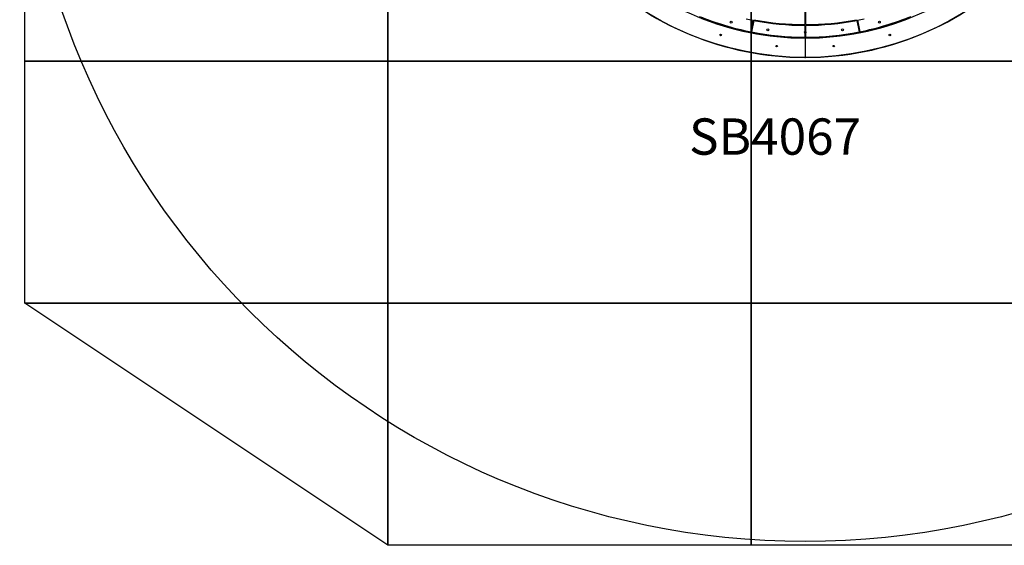
# Model space of a CAD drawing. Extents: x 88343 to 94863, y 12258 to 18764.
# Drawn here: x 88343 to 92410, y 12258 to 14430 of the extents above; entities that cross this region are included whole.
import ezdxf

# ---------------------------------------------------------------- set-up
doc = ezdxf.new("R2010")
doc.units = 0
doc.header["$MEASUREMENT"] = 0
doc.linetypes.add('ACAD_ISO02W100', pattern=[15, 12, -3])
for name, color, linetype in [('001 MDP Equipment', 5, 'CONTINUOUS'), ('002 MDP Fall Zone', 6, 'ACAD_ISO02W100'), ('004 MDP 1.5m x 1m Grass Mats', 88, 'CONTINUOUS'), ('006 MDP Labeling', 250, 'CONTINUOUS')]:
    doc.layers.add(name, color=color, linetype=linetype)
doc.styles.get("Standard").update_dxf_attribs({"font": 'ROMANS.SHX'})

# ---------------------------------------------------------------- blocks, each defined once
blk = doc.blocks.new('A$C4AA03D82')
at = {"layer": '001 MDP Equipment', "linetype": 'Continuous', "lineweight": 25}
for p, q in [((3417.5, 2319.4), (3417.5, 2267.4)), ((3420.5, 2319.4), (3420.5, 2267.4)), ((3203, 2285.6), (3193.7, 2238)), ((3206, 2285), (3196.6, 2237.4)), ((3632, 2285), (3641.4, 2237.4)), ((3635, 2285.6), (3644.3, 2238)), ((3417.5, 2264.4), (3417.5, 2239.6)), ((3419, 2231.9), (3419, 2239.9)), ((3420.5, 2264.4), (3420.5, 2239.6)), ((3394, 2216.2), (3394, 2212.2)), ((3400.4, 2216), (3400.4, 2212)), ((3421, 2211.9), (3417, 2211.9)), ((3417.5, 2232.2), (3417.5, 2215.9)), ((3419, 2209.9), (3419, 2133.9)), ((3420.5, 2232.2), (3420.5, 2215.9)), ((3437.6, 2216), (3437.6, 2212)), ((3444, 2216.2), (3444, 2212.2))]:
    blk.add_line(p, q, dxfattribs=at)
at = {"layer": '001 MDP Equipment', "linetype": 'Continuous', "lineweight": 25, "flags": 128}
for points in [[(3175.4, 2291.4), (3182.2, 2289.9), (3203, 2285.6)], [(3635, 2285.6), (3655.8, 2289.9), (3662.6, 2291.4)]]:
    blk.add_lwpolyline(points, dxfattribs=at)
at = {"layer": '001 MDP Equipment', "linetype": 'Continuous', "lineweight": 25}
for centre, radius in [((3419, 3376.9), 1245), ((3112.8, 2277.7), 4), ((3725.2, 2277.7), 4), ((3264.5, 2246.4), 4), ((3573.5, 2246.4), 4), ((3069.5, 2224.7), 3), ((3768.5, 2224.7), 3), ((3301, 2178.7), 3), ((3537, 2178.7), 3)]:
    blk.add_circle(centre, radius, dxfattribs=at)
for centre, radius, start, end in [((3419, 3376.9), 1165, 225.0982, 269.9018), ((3419, 3376.9), 1165, 270.0982, 314.9018), ((3419, 3376.9), 1245, 225.0922, 269.9078), ((3419, 3376.9), 1245, 270.0922, 314.9078), ((3419, 3376.9), 1161, 247.8406, 258.8093), ((3419, 3376.9), 1112.5, 258.9605, 269.9227), ((3419, 3376.9), 1109.5, 258.9608, 269.9225), ((3419, 3376.9), 1109.5, 270.0775, 281.0392), ((3419, 3376.9), 1112.5, 270.0773, 281.0395), ((3419, 3376.9), 1161, 281.1907, 292.1594), ((3419, 3376.9), 1161, 258.8093, 258.9573), ((3419, 3376.9), 1161, 258.9573, 269.926), ((3419, 2235.9), 4, 112.0243, 247.9757), ((3419, 2235.9), 4, 67.9757, 112.0243), ((3419, 2235.9), 4, 292.0243, 67.9757), ((3419, 3376.9), 1161, 270.074, 281.0427), ((3419, 3376.9), 1161, 281.0427, 281.1907), ((3417, 2209.9), 2, 0, 89.9018), ((3419, 2235.9), 4, 247.9757, 292.0243), ((3419, 3376.9), 1161, 269.926, 270.074), ((3421, 2209.9), 2, 90.0982, 180), ((3417, 2133.9), 2, 269.9078, 0), ((3421, 2133.9), 2, 180, 270.0922)]:
    blk.add_arc(centre, radius, start, end, dxfattribs=at)
at = {"layer": '002 MDP Fall Zone', "linetype": 'Continuous', "lineweight": 25}
blk.add_circle((3419, 3376.9), 3245, dxfattribs=at)
at = {"layer": '006 MDP Labeling', "insert": (2939.1, 1879.9), "char_height": 150, "attachment_point": 1}
blk.add_mtext_dynamic_manual_height_columns('{\\fEuphemia|b1|i0|c0|p34;\\C0;SB4067}', width=1209.276, gutter_width=12.5, heights=[0], dxfattribs=at)

msp = doc.modelspace()

# ---------------------------------------------------------------- linework, layer by layer
at = {"layer": '004 MDP 1.5m x 1m Grass Mats'}
for points in [[(88363.5, 15258.3), (89863.5, 15258.3), (89863.5, 14258.3), (88363.5, 14258.3), (88363.5, 15258.3)], [(89863.5, 15258.3), (91363.5, 15258.3), (91363.5, 14258.3), (89863.5, 14258.3), (89863.5, 15258.3)], [(91363.5, 15258.3), (92863.5, 15258.3), (92863.5, 14258.3), (91363.5, 14258.3), (91363.5, 15258.3)], [(88363.5, 14258.3), (89863.5, 14258.3), (89863.5, 13258.3), (88363.5, 13258.3), (88363.5, 14258.3)], [(89863.5, 14258.3), (91363.5, 14258.3), (91363.5, 13258.3), (89863.5, 13258.3), (89863.5, 14258.3)], [(91363.5, 14258.3), (92863.5, 14258.3), (92863.5, 13258.3), (91363.5, 13258.3), (91363.5, 14258.3)], [(88363.5, 13258.3), (89863.5, 13258.3), (89863.5, 12258.3), (88363.5, 13258.3), (88363.5, 13258.3)], [(89863.5, 13258.3), (91363.5, 13258.3), (91363.5, 12258.3), (89863.5, 12258.3), (89863.5, 13258.3)], [(91363.5, 13258.3), (92863.5, 13258.3), (92863.5, 12258.3), (91363.5, 12258.3), (91363.5, 13258.3)]]:
    msp.add_lwpolyline(points, dxfattribs=at)

# ---------------------------------------------------------------- block references
at = {"layer": '006 MDP Labeling'}
msp.add_blockref('A$C4AA03D82', (88168.5, 12142.5), dxfattribs=at)

doc.saveas('drawing.dxf')
